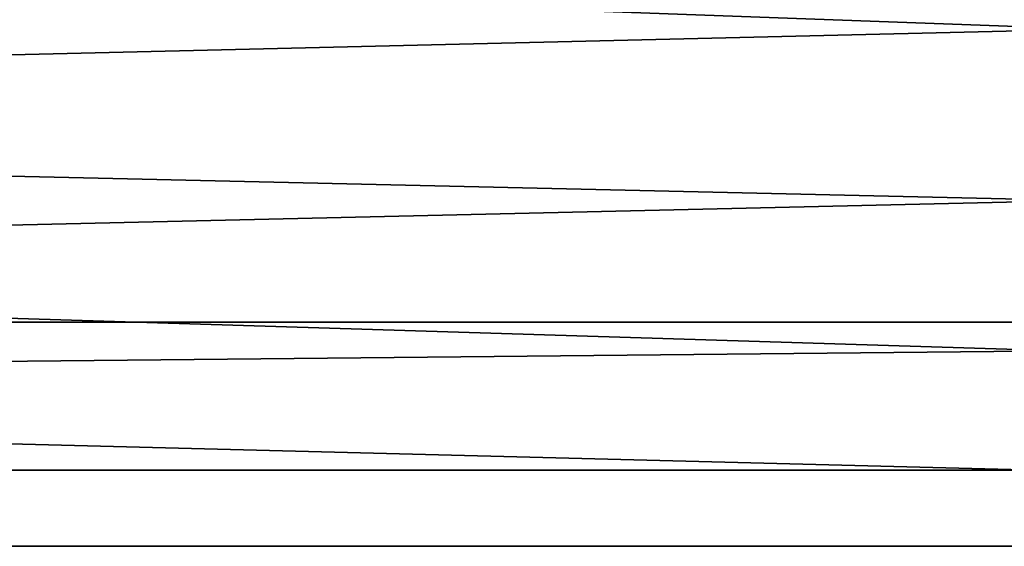
# Model space of a CAD drawing. Units: inches. Extents: x -12.1 to 14.7, y -16.2 to 16.3.
# Drawn here: x 4.2 to 5.2, y -16.2 to -15.7 of the extents above; entities that cross this region are included whole.
import ezdxf

# ---------------------------------------------------------------- set-up
doc = ezdxf.new("R2010")
doc.units = ezdxf.units.IN
doc.header["$MEASUREMENT"] = 0
doc.layers.add('SEAT-FRAME', color=5, linetype='Continuous')
doc.layers.add('SEAT-URETHANEARMCAP', color=5, linetype='Continuous')

msp = doc.modelspace()

# ---------------------------------------------------------------- linework, layer by layer
at = {"layer": 'SEAT-FRAME'}
for points, invisible_edges in [([(5.0622, -14.90466, 25.95682), (-0.47213, -14.90466, 25.10492), (-0.47213, -16.15466, 25.10492)], 2), ([(5.0622, -16.15466, 25.95682), (5.0622, -14.90466, 25.95682), (-0.47213, -16.15466, 25.10492)], 1), ([(-8.45329, -14.9267, 12.69352), (10.46053, -14.9267, 13.84069), (-8.45329, -16.0061, 12.69352)], 2), ([(10.46053, -14.9267, 13.84069), (10.46053, -16.0061, 13.84069), (-8.45329, -16.0061, 12.69352)], 12), ([(10.32206, -14.9267, 16.12371), (-7.95987, -14.9267, 15.01487), (10.32206, -16.0061, 16.12371)], 2), ([(-7.95987, -14.9267, 15.01487), (-7.95987, -16.0061, 15.01487), (10.32206, -16.0061, 16.12371)], 12), ([(-7.95987, -16.0061, 15.01487), (-8.45329, -16.0061, 12.69352), (10.32206, -16.0061, 16.12371)], 2), ([(-8.45329, -16.0061, 12.69352), (10.46053, -16.0061, 13.84069), (10.32206, -16.0061, 16.12371)], 12), ([(-0.47213, -16.15466, 25.10492), (-6.03439, -16.15466, 24.46017), (5.21347, -16.15466, 25.08291)], 14), ([(-6.03439, -16.15466, 24.46017), (-0.35358, -16.15466, 24.22597), (5.21347, -16.15466, 25.08291)], 13), ([(5.21347, -16.15466, 25.08291), (5.0622, -16.15466, 25.95682), (-0.47213, -16.15466, 25.10492)], 13), ([(5.0622, -16.15466, 25.95682), (5.21347, -16.15466, 25.08291), (7.46583, -16.15466, 25.3625)], 13), ([(7.39433, -16.15466, 26.24653), (5.0622, -16.15466, 25.95682), (7.46583, -16.15466, 25.3625)], 14)]:
    msp.add_3dface(points, dxfattribs=dict(at, invisible_edges=invisible_edges))
for points in [[(5.26682, -15.71251, 24.7747), (2.78504, -15.62176, 24.34919), (5.27068, -15.52966, 24.75241)], [(1.57407, -15.80036, 24.21067), (2.78504, -15.62176, 24.34919), (5.26682, -15.71251, 24.7747)], [(5.25547, -15.88432, 24.84025), (1.57407, -15.80036, 24.21067), (5.26682, -15.71251, 24.7747)], [(2.45814, -15.94866, 24.42228), (1.57407, -15.80036, 24.21067), (5.25547, -15.88432, 24.84025)], [(5.23732, -16.03473, 24.9451), (2.45814, -15.94866, 24.42228), (5.25547, -15.88432, 24.84025)], [(2.45814, -15.94866, 24.42228), (5.23732, -16.03473, 24.9451), (1.86444, -16.06878, 24.4339)], [(5.21347, -16.15466, 25.08291), (1.86444, -16.06878, 24.4339), (5.23732, -16.03473, 24.9451)], [(1.86444, -16.06878, 24.4339), (5.21347, -16.15466, 25.08291), (-0.35358, -16.15466, 24.22597)]]:
    msp.add_3dface(points, dxfattribs=at)
at = {"layer": 'SEAT-URETHANEARMCAP'}
for points in [[(7.39433, -14.90466, 26.24653), (5.0622, -14.90466, 25.95682), (7.39433, -16.15466, 26.24653)], [(4.15291, -16.23084, 26.57267), (4.22324, -16.23084, 26.58293), (4.08345, -16.23084, 26.56252)]]:
    msp.add_3dface(points, dxfattribs=at)
for points, invisible_edges in [([(5.0622, -14.90466, 25.95682), (5.0622, -16.15466, 25.95682), (7.39433, -16.15466, 26.24653)], 1), ([(4.35501, -15.28805, 26.60197), (4.29265, -15.48666, 26.59299), (4.37115, -15.75476, 26.60429)], 15), ([(4.41716, -15.44088, 26.61088), (4.35501, -15.28805, 26.60197), (4.37115, -15.75476, 26.60429)], 15), ([(4.78281, -15.43807, 25.90519), (4.79909, -15.723, 25.90747), (4.68476, -15.60649, 25.89138)], 15), ([(4.79909, -15.723, 25.90747), (4.78281, -15.43807, 25.90519), (4.87188, -15.50623, 25.91765)], 15), ([(4.37115, -15.75476, 26.60429), (4.46096, -15.62952, 26.61713), (4.41716, -15.44088, 26.61088)], 15), ([(4.29265, -15.48666, 26.59299), (4.30197, -15.65894, 26.59433), (4.37115, -15.75476, 26.60429)], 15), ([(4.39019, -15.50623, 25.84929), (4.38312, -15.73432, 25.84827), (4.28307, -15.69339, 25.83374)], 15), ([(4.46875, -15.54807, 25.86061), (4.38312, -15.73432, 25.84827), (4.39019, -15.50623, 25.84929)], 15), ([(4.87188, -15.50623, 25.91765), (4.88808, -15.64586, 25.91991), (4.79909, -15.723, 25.90747)], 15), ([(4.38312, -15.73432, 25.84827), (4.46875, -15.54807, 25.86061), (4.45956, -15.79076, 25.85929)], 15), ([(4.54182, -15.82337, 25.87107), (4.45956, -15.79076, 25.85929), (4.46875, -15.54807, 25.86061)], 15), ([(4.54182, -15.82337, 25.87107), (4.46875, -15.54807, 25.86061), (4.56231, -15.64987, 25.874)], 15), ([(4.23863, -15.94872, 25.82726), (4.16958, -15.95446, 25.81712), (4.18122, -15.59852, 25.81883)], 15), ([(4.28307, -15.69339, 25.83374), (4.23863, -15.94872, 25.82726), (4.18122, -15.59852, 25.81883)], 15), ([(4.56231, -15.64987, 25.874), (4.68476, -15.60649, 25.89138), (4.63798, -15.77225, 25.88476)], 15), ([(4.68476, -15.60649, 25.89138), (4.71134, -15.88283, 25.89513), (4.63798, -15.77225, 25.88476)], 15), ([(4.79909, -15.723, 25.90747), (4.71134, -15.88283, 25.89513), (4.68476, -15.60649, 25.89138)], 15), ([(4.76622, -15.66746, 26.66017), (4.84496, -15.76544, 26.67113), (4.85969, -15.60671, 26.67317)], 15), ([(4.84496, -15.76544, 26.67113), (4.91237, -15.79733, 26.68046), (4.85969, -15.60671, 26.67317)], 15), ([(4.97524, -15.62952, 26.68913), (4.85969, -15.60671, 26.67317), (4.91237, -15.79733, 26.68046)], 15), ([(5.22781, -15.6254, 25.96671), (5.2027, -15.79724, 25.96329), (5.11687, -15.67758, 25.95154)], 15), ([(4.37115, -15.75476, 26.60429), (4.49459, -15.79718, 26.62192), (4.46096, -15.62952, 26.61713)], 15), ([(4.56273, -15.66472, 26.63159), (4.46096, -15.62952, 26.61713), (4.49459, -15.79718, 26.62192)], 15), ([(4.97524, -15.62952, 26.68913), (4.91237, -15.79733, 26.68046), (5.00168, -15.79587, 26.69276)], 15), ([(5.08723, -15.68082, 26.70448), (4.97524, -15.62952, 26.68913), (5.00168, -15.79587, 26.69276)], 15), ([(4.88808, -15.64586, 25.91991), (4.92272, -15.77581, 25.92473), (4.79909, -15.723, 25.90747)], 15), ([(4.88808, -15.64586, 25.91991), (5.01942, -15.67728, 25.93813), (4.92272, -15.77581, 25.92473)], 15), ([(4.15291, -15.82929, 26.57269), (4.26059, -15.79012, 26.58835), (4.19135, -15.64831, 26.5783)], 15), ([(4.26059, -15.79012, 26.58835), (4.30197, -15.65894, 26.59433), (4.19135, -15.64831, 26.5783)], 15), ([(4.54182, -15.82337, 25.87107), (4.56231, -15.64987, 25.874), (4.63798, -15.77225, 25.88476)], 15), ([(4.61112, -15.82895, 26.63842), (4.66978, -15.64826, 26.64668), (4.56273, -15.66472, 26.63159)], 15), ([(4.66978, -15.64826, 26.64668), (4.61112, -15.82895, 26.63842), (4.73821, -15.81995, 26.65626)], 15), ([(4.66978, -15.64826, 26.64668), (4.73821, -15.81995, 26.65626), (4.76622, -15.66746, 26.66017)], 15), ([(5.15191, -15.82758, 26.7133), (5.20632, -15.64831, 26.72069), (5.08723, -15.68082, 26.70448)], 15), ([(5.15191, -15.82758, 26.7133), (5.29456, -15.79993, 26.73263), (5.20632, -15.64831, 26.72069)], 15), ([(4.26059, -15.79012, 26.58835), (4.37115, -15.75476, 26.60429), (4.30197, -15.65894, 26.59433)], 15), ([(4.56273, -15.66472, 26.63159), (4.49459, -15.79718, 26.62192), (4.61112, -15.82895, 26.63842)], 15), ([(4.84496, -15.76544, 26.67113), (4.76622, -15.66746, 26.66017), (4.73821, -15.81995, 26.65626)], 15), ([(5.01942, -15.67728, 25.93813), (5.05155, -15.82337, 25.94256), (4.92272, -15.77581, 25.92473)], 15), ([(5.08723, -15.68082, 26.70448), (5.00168, -15.79587, 26.69276), (5.15191, -15.82758, 26.7133)], 15), ([(5.11687, -15.67758, 25.95154), (5.05155, -15.82337, 25.94256), (5.01942, -15.67728, 25.93813)], 15), ([(5.11687, -15.67758, 25.95154), (5.2027, -15.79724, 25.96329), (5.05155, -15.82337, 25.94256)], 15), ([(4.23863, -15.94872, 25.82726), (4.28307, -15.69339, 25.83374), (4.32717, -15.85586, 25.84016)], 15), ([(4.32717, -15.85586, 25.84016), (4.28307, -15.69339, 25.83374), (4.38312, -15.73432, 25.84827)], 15), ([(4.79909, -15.723, 25.90747), (4.78564, -15.96386, 25.90559), (4.71134, -15.88283, 25.89513)], 15), ([(4.87188, -15.97361, 25.91765), (4.78564, -15.96386, 25.90559), (4.79909, -15.723, 25.90747)], 15), ([(4.79909, -15.723, 25.90747), (4.92272, -15.77581, 25.92473), (4.87188, -15.97361, 25.91765)], 15), ([(4.32717, -15.85586, 25.84016), (4.38312, -15.73432, 25.84827), (4.39019, -15.96241, 25.84929)], 15), ([(4.45956, -15.79076, 25.85929), (4.39019, -15.96241, 25.84929), (4.38312, -15.73432, 25.84827)], 15), ([(4.29646, -15.98541, 26.59354), (4.37115, -15.75476, 26.60429), (4.26059, -15.79012, 26.58835)], 15), ([(4.29646, -15.98541, 26.59354), (4.37192, -15.9744, 26.6044), (4.37115, -15.75476, 26.60429)], 15), ([(4.37192, -15.9744, 26.6044), (4.44903, -15.95562, 26.61543), (4.37115, -15.75476, 26.60429)], 15), ([(4.44903, -15.95562, 26.61543), (4.49459, -15.79718, 26.62192), (4.37115, -15.75476, 26.60429)], 15), ([(4.54182, -15.82337, 25.87107), (4.63798, -15.77225, 25.88476), (4.61017, -15.93234, 25.88081)], 15), ([(4.63798, -15.77225, 25.88476), (4.71134, -15.88283, 25.89513), (4.61017, -15.93234, 25.88081)], 15), ([(4.84496, -15.76544, 26.67113), (4.73821, -15.81995, 26.65626), (4.78079, -15.98541, 26.6622)], 15), ([(4.78079, -15.98541, 26.6622), (4.86969, -15.97051, 26.67455), (4.84496, -15.76544, 26.67113)], 15), ([(4.86969, -15.97051, 26.67455), (4.91237, -15.79733, 26.68046), (4.84496, -15.76544, 26.67113)], 15), ([(4.92272, -15.77581, 25.92473), (4.97259, -15.89984, 25.93165), (4.87188, -15.97361, 25.91765)], 15), ([(4.92272, -15.77581, 25.92473), (5.05155, -15.82337, 25.94256), (4.97259, -15.89984, 25.93165)], 15), ([(4.26059, -15.79012, 26.58835), (4.15291, -15.82929, 26.57269), (4.21578, -15.97798, 26.58185)], 15), ([(4.26059, -15.79012, 26.58835), (4.21578, -15.97798, 26.58185), (4.29646, -15.98541, 26.59354)], 15), ([(4.39019, -15.96241, 25.84929), (4.45956, -15.79076, 25.85929), (4.50739, -16.03007, 25.86615)], 15), ([(4.45956, -15.79076, 25.85929), (4.54182, -15.82337, 25.87107), (4.50739, -16.03007, 25.86615)], 15), ([(4.54082, -15.93857, 26.62849), (4.49459, -15.79718, 26.62192), (4.44903, -15.95562, 26.61543)], 15), ([(4.49459, -15.79718, 26.62192), (4.54082, -15.93857, 26.62849), (4.61112, -15.82895, 26.63842)], 15), ([(4.91237, -15.79733, 26.68046), (4.86969, -15.97051, 26.67455), (4.96113, -15.95562, 26.68718)], 15), ([(4.96113, -15.95562, 26.68718), (5.00168, -15.79587, 26.69276), (4.91237, -15.79733, 26.68046)], 15), ([(5.00168, -15.79587, 26.69276), (4.96113, -15.95562, 26.68718), (5.06501, -15.92341, 26.70144)], 15), ([(5.00168, -15.79587, 26.69276), (5.06501, -15.92341, 26.70144), (5.15191, -15.82758, 26.7133)], 15), ([(5.05155, -15.82337, 25.94256), (5.2027, -15.79724, 25.96329), (5.13463, -15.92831, 25.95398)], 15), ([(5.2027, -15.79724, 25.96329), (5.24179, -15.96298, 25.96862), (5.13463, -15.92831, 25.95398)], 15), ([(5.29456, -15.79993, 26.73263), (5.15191, -15.82758, 26.7133), (5.23171, -15.90726, 26.72414)], 15), ([(4.54182, -15.82337, 25.87107), (4.61017, -15.93234, 25.88081), (4.50739, -16.03007, 25.86615)], 15), ([(4.73821, -15.81995, 26.65626), (4.61112, -15.82895, 26.63842), (4.68496, -15.97639, 26.64881)], 15), ([(4.73821, -15.81995, 26.65626), (4.68496, -15.97639, 26.64881), (4.78079, -15.98541, 26.6622)], 15), ([(4.97259, -15.89984, 25.93165), (5.05155, -15.82337, 25.94256), (5.01443, -16.03225, 25.93744)], 15), ([(5.01443, -16.03225, 25.93744), (5.05155, -15.82337, 25.94256), (5.09329, -16.03636, 25.9483)], 15), ([(5.13463, -15.92831, 25.95398), (5.09329, -16.03636, 25.9483), (5.05155, -15.82337, 25.94256)], 15), ([(4.21578, -15.97798, 26.58185), (4.15291, -15.82929, 26.57269), (4.15197, -16.06872, 26.57256)], 15), ([(4.61028, -16.07021, 26.63831), (4.61112, -15.82895, 26.63842), (4.54082, -15.93857, 26.62849)], 15), ([(4.68496, -15.97639, 26.64881), (4.61112, -15.82895, 26.63842), (4.61028, -16.07021, 26.63831)], 15), ([(5.06501, -15.92341, 26.70144), (5.10757, -16.02756, 26.70725), (5.15191, -15.82758, 26.7133)], 15), ([(5.19201, -16.0338, 26.71875), (5.15191, -15.82758, 26.7133), (5.10757, -16.02756, 26.70725)], 15), ([(5.23171, -15.90726, 26.72414), (5.15191, -15.82758, 26.7133), (5.19201, -16.0338, 26.71875)], 15), ([(4.32717, -15.85586, 25.84016), (4.30492, -16.01575, 25.83692), (4.23863, -15.94872, 25.82726)], 15), ([(4.32717, -15.85586, 25.84016), (4.39019, -15.96241, 25.84929), (4.30492, -16.01575, 25.83692)], 15), ([(4.61017, -15.93234, 25.88081), (4.71134, -15.88283, 25.89513), (4.64928, -16.07749, 25.88636)], 15), ([(4.71134, -15.88283, 25.89513), (4.73813, -16.09394, 25.89891), (4.64928, -16.07749, 25.88636)], 15), ([(4.71134, -15.88283, 25.89513), (4.78564, -15.96386, 25.90559), (4.73813, -16.09394, 25.89891)], 15), ([(4.91584, -16.10222, 25.92378), (4.87188, -15.97361, 25.91765), (4.97259, -15.89984, 25.93165)], 15), ([(4.97259, -15.89984, 25.93165), (5.01443, -16.03225, 25.93744), (4.91584, -16.10222, 25.92378)], 15), ([(4.57754, -16.05272, 25.87617), (4.50739, -16.03007, 25.86615), (4.61017, -15.93234, 25.88081)], 15), ([(4.61017, -15.93234, 25.88081), (4.64928, -16.07749, 25.88636), (4.57754, -16.05272, 25.87617)], 15), ([(5.06501, -15.92341, 26.70144), (4.96113, -15.95562, 26.68718), (5.03158, -16.07514, 26.69686)], 15), ([(5.06501, -15.92341, 26.70144), (5.03158, -16.07514, 26.69686), (5.10757, -16.02756, 26.70725)], 15), ([(5.13463, -15.92831, 25.95398), (5.16976, -16.07704, 25.95879), (5.09329, -16.03636, 25.9483)], 15), ([(5.13463, -15.92831, 25.95398), (5.24179, -15.96298, 25.96862), (5.16976, -16.07704, 25.95879)], 15), ([(4.44903, -15.95562, 26.61543), (4.50253, -16.08059, 26.62305), (4.54082, -15.93857, 26.62849)], 15), ([(4.54082, -15.93857, 26.62849), (4.50253, -16.08059, 26.62305), (4.61028, -16.07021, 26.63831)], 15), ([(4.16958, -15.95446, 25.81712), (4.23863, -15.94872, 25.82726), (4.17774, -16.23084, 25.81832)], 15), ([(4.31937, -16.23084, 25.83902), (4.17774, -16.23084, 25.81832), (4.23863, -15.94872, 25.82726)], 14), ([(4.31937, -16.23084, 25.83902), (4.23863, -15.94872, 25.82726), (4.30492, -16.01575, 25.83692)], 15), ([(4.44903, -15.95562, 26.61543), (4.37192, -15.9744, 26.6044), (4.41639, -16.09907, 26.61077)], 15), ([(4.44903, -15.95562, 26.61543), (4.41639, -16.09907, 26.61077), (4.50253, -16.08059, 26.62305)], 15), ([(4.91509, -16.09323, 26.68084), (4.96113, -15.95562, 26.68718), (4.86969, -15.97051, 26.67455)], 15), ([(4.96113, -15.95562, 26.68718), (4.91509, -16.09323, 26.68084), (5.03158, -16.07514, 26.69686)], 15), ([(4.35723, -16.10686, 25.84452), (4.30492, -16.01575, 25.83692), (4.39019, -15.96241, 25.84929)], 15), ([(4.42731, -16.09662, 25.85465), (4.35723, -16.10686, 25.84452), (4.39019, -15.96241, 25.84929)], 15), ([(4.42731, -16.09662, 25.85465), (4.39019, -15.96241, 25.84929), (4.50739, -16.03007, 25.86615)], 15), ([(4.82335, -16.09709, 25.91087), (4.73813, -16.09394, 25.89891), (4.78564, -15.96386, 25.90559)], 15), ([(4.78079, -15.98541, 26.6622), (4.82493, -16.10812, 26.66835), (4.86969, -15.97051, 26.67455)], 15), ([(4.87188, -15.97361, 25.91765), (4.82335, -16.09709, 25.91087), (4.78564, -15.96386, 25.90559)], 15), ([(4.91509, -16.09323, 26.68084), (4.86969, -15.97051, 26.67455), (4.82493, -16.10812, 26.66835)], 15), ([(5.29108, -16.0969, 25.97532), (5.16976, -16.07704, 25.95879), (5.24179, -15.96298, 25.96862)], 15), ([(4.21578, -15.97798, 26.58185), (4.15197, -16.06872, 26.57256), (4.2596, -16.10812, 26.58821)], 15), ([(4.29646, -15.98541, 26.59354), (4.21578, -15.97798, 26.58185), (4.2596, -16.10812, 26.58821)], 15), ([(4.29646, -15.98541, 26.59354), (4.33927, -16.10228, 26.59971), (4.37192, -15.9744, 26.6044)], 15), ([(4.33927, -16.10228, 26.59971), (4.41639, -16.09907, 26.61077), (4.37192, -15.9744, 26.6044)], 15), ([(4.68496, -15.97639, 26.64881), (4.61028, -16.07021, 26.63831), (4.73678, -16.10767, 26.65607)], 15), ([(4.78079, -15.98541, 26.6622), (4.68496, -15.97639, 26.64881), (4.73678, -16.10767, 26.65607)], 15), ([(4.87188, -15.97361, 25.91765), (4.91584, -16.10222, 25.92378), (4.82335, -16.09709, 25.91087)], 15), ([(4.29646, -15.98541, 26.59354), (4.2596, -16.10812, 26.58821), (4.33927, -16.10228, 26.59971)], 15), ([(4.82493, -16.10812, 26.66835), (4.78079, -15.98541, 26.6622), (4.73678, -16.10767, 26.65607)], 15), ([(4.30492, -16.01575, 25.83692), (4.35723, -16.10686, 25.84452), (4.31937, -16.23084, 25.83902)], 15), ([(4.42731, -16.09662, 25.85465), (4.50739, -16.03007, 25.86615), (4.46445, -16.23084, 25.85999)], 15), ([(4.50739, -16.03007, 25.86615), (4.57754, -16.05272, 25.87617), (4.46445, -16.23084, 25.85999)], 15), ([(5.10757, -16.02756, 26.70725), (5.03158, -16.07514, 26.69686), (5.05528, -16.23084, 26.70011)], 15), ([(5.19201, -16.0338, 26.71875), (5.10757, -16.02756, 26.70725), (5.05528, -16.23084, 26.70011)], 15), ([(4.96043, -16.23084, 25.92996), (4.91584, -16.10222, 25.92378), (5.01443, -16.03225, 25.93744)], 15), ([(5.14408, -16.23084, 25.95527), (4.96043, -16.23084, 25.92996), (5.01443, -16.03225, 25.93744)], 14), ([(5.01443, -16.03225, 25.93744), (5.09329, -16.03636, 25.9483), (5.14408, -16.23084, 25.95527)], 15), ([(5.05528, -16.23084, 26.70011), (5.25154, -16.23084, 26.72682), (5.19201, -16.0338, 26.71875)], 14), ([(5.09329, -16.03636, 25.9483), (5.16976, -16.07704, 25.95879), (5.14408, -16.23084, 25.95527)], 15), ([(4.62032, -16.23084, 25.88225), (4.46445, -16.23084, 25.85999), (4.57754, -16.05272, 25.87617)], 14), ([(4.57754, -16.05272, 25.87617), (4.64928, -16.07749, 25.88636), (4.62032, -16.23084, 25.88225)], 15), ([(4.22324, -16.23084, 26.58293), (4.15197, -16.06872, 26.57256), (4.08345, -16.23084, 26.56252)], 3), ([(4.22324, -16.23084, 26.58293), (4.2596, -16.10812, 26.58821), (4.15197, -16.06872, 26.57256)], 15), ([(4.5298, -16.23084, 26.62692), (4.61028, -16.07021, 26.63831), (4.50253, -16.08059, 26.62305)], 15), ([(4.5298, -16.23084, 26.62692), (4.69354, -16.23084, 26.65001), (4.61028, -16.07021, 26.63831)], 14), ([(4.69354, -16.23084, 26.65001), (4.73678, -16.10767, 26.65607), (4.61028, -16.07021, 26.63831)], 15), ([(4.41639, -16.09907, 26.61077), (4.5298, -16.23084, 26.62692), (4.50253, -16.08059, 26.62305)], 15), ([(4.73813, -16.09394, 25.89891), (4.62032, -16.23084, 25.88225), (4.64928, -16.07749, 25.88636)], 15), ([(4.91509, -16.09323, 26.68084), (4.87196, -16.23084, 26.67487), (5.03158, -16.07514, 26.69686)], 15), ([(4.87196, -16.23084, 26.67487), (5.05528, -16.23084, 26.70011), (5.03158, -16.07514, 26.69686)], 14), ([(5.14408, -16.23084, 25.95527), (5.16976, -16.07704, 25.95879), (5.29108, -16.0969, 25.97532)], 15), ([(4.31937, -16.23084, 25.83902), (4.42731, -16.09662, 25.85465), (4.46445, -16.23084, 25.85999)], 3), ([(4.35723, -16.10686, 25.84452), (4.42731, -16.09662, 25.85465), (4.31937, -16.23084, 25.83902)], 15), ([(4.37212, -16.23084, 26.60443), (4.41639, -16.09907, 26.61077), (4.33927, -16.10228, 26.59971)], 15), ([(4.41639, -16.09907, 26.61077), (4.37212, -16.23084, 26.60443), (4.5298, -16.23084, 26.62692)], 13), ([(4.73813, -16.09394, 25.89891), (4.786, -16.23084, 25.90564), (4.62032, -16.23084, 25.88225)], 13), ([(4.786, -16.23084, 25.90564), (4.73813, -16.09394, 25.89891), (4.82335, -16.09709, 25.91087)], 15), ([(4.82335, -16.09709, 25.91087), (4.91584, -16.10222, 25.92378), (4.786, -16.23084, 25.90564)], 15), ([(4.87196, -16.23084, 26.67487), (4.91509, -16.09323, 26.68084), (4.82493, -16.10812, 26.66835)], 15), ([(5.29108, -16.0969, 25.97532), (5.34108, -16.23084, 25.9821), (5.14408, -16.23084, 25.95527)], 13), ([(4.2596, -16.10812, 26.58821), (4.22324, -16.23084, 26.58293), (4.37212, -16.23084, 26.60443)], 13), ([(4.33927, -16.10228, 26.59971), (4.2596, -16.10812, 26.58821), (4.37212, -16.23084, 26.60443)], 15), ([(4.82493, -16.10812, 26.66835), (4.73678, -16.10767, 26.65607), (4.69354, -16.23084, 26.65001)], 15), ([(4.69354, -16.23084, 26.65001), (4.87196, -16.23084, 26.67487), (4.82493, -16.10812, 26.66835)], 14), ([(4.91584, -16.10222, 25.92378), (4.96043, -16.23084, 25.92996), (4.786, -16.23084, 25.90564)], 13), ([(4.08345, -16.23084, 26.56252), (4.17774, -16.23084, 25.81832), (4.22324, -16.23084, 26.58293)], 3), ([(4.17774, -16.23084, 25.81832), (4.31937, -16.23084, 25.83902), (4.22324, -16.23084, 26.58293)], 14), ([(4.62032, -16.23084, 25.88225), (4.37212, -16.23084, 26.60443), (4.22324, -16.23084, 26.58293)], 13), ([(4.46445, -16.23084, 25.85999), (4.62032, -16.23084, 25.88225), (4.22324, -16.23084, 26.58293)], 14), ([(4.22324, -16.23084, 26.58293), (4.31937, -16.23084, 25.83902), (4.46445, -16.23084, 25.85999)], 13), ([(4.62032, -16.23084, 25.88225), (4.786, -16.23084, 25.90564), (4.37212, -16.23084, 26.60443)], 14), ([(4.786, -16.23084, 25.90564), (4.5298, -16.23084, 26.62692), (4.37212, -16.23084, 26.60443)], 13), ([(4.96043, -16.23084, 25.92996), (4.69354, -16.23084, 26.65001), (4.5298, -16.23084, 26.62692)], 13), ([(4.786, -16.23084, 25.90564), (4.96043, -16.23084, 25.92996), (4.5298, -16.23084, 26.62692)], 14), ([(4.96043, -16.23084, 25.92996), (5.14408, -16.23084, 25.95527), (4.69354, -16.23084, 26.65001)], 14), ([(5.14408, -16.23084, 25.95527), (4.87196, -16.23084, 26.67487), (4.69354, -16.23084, 26.65001)], 13), ([(5.14408, -16.23084, 25.95527), (5.34108, -16.23084, 25.9821), (4.87196, -16.23084, 26.67487)], 14), ([(5.34108, -16.23084, 25.9821), (5.05528, -16.23084, 26.70011), (4.87196, -16.23084, 26.67487)], 13), ([(5.34108, -16.23084, 25.9821), (5.25154, -16.23084, 26.72682), (5.05528, -16.23084, 26.70011)], 13)]:
    msp.add_3dface(points, dxfattribs=dict(at, invisible_edges=invisible_edges))

doc.saveas('drawing.dxf')
